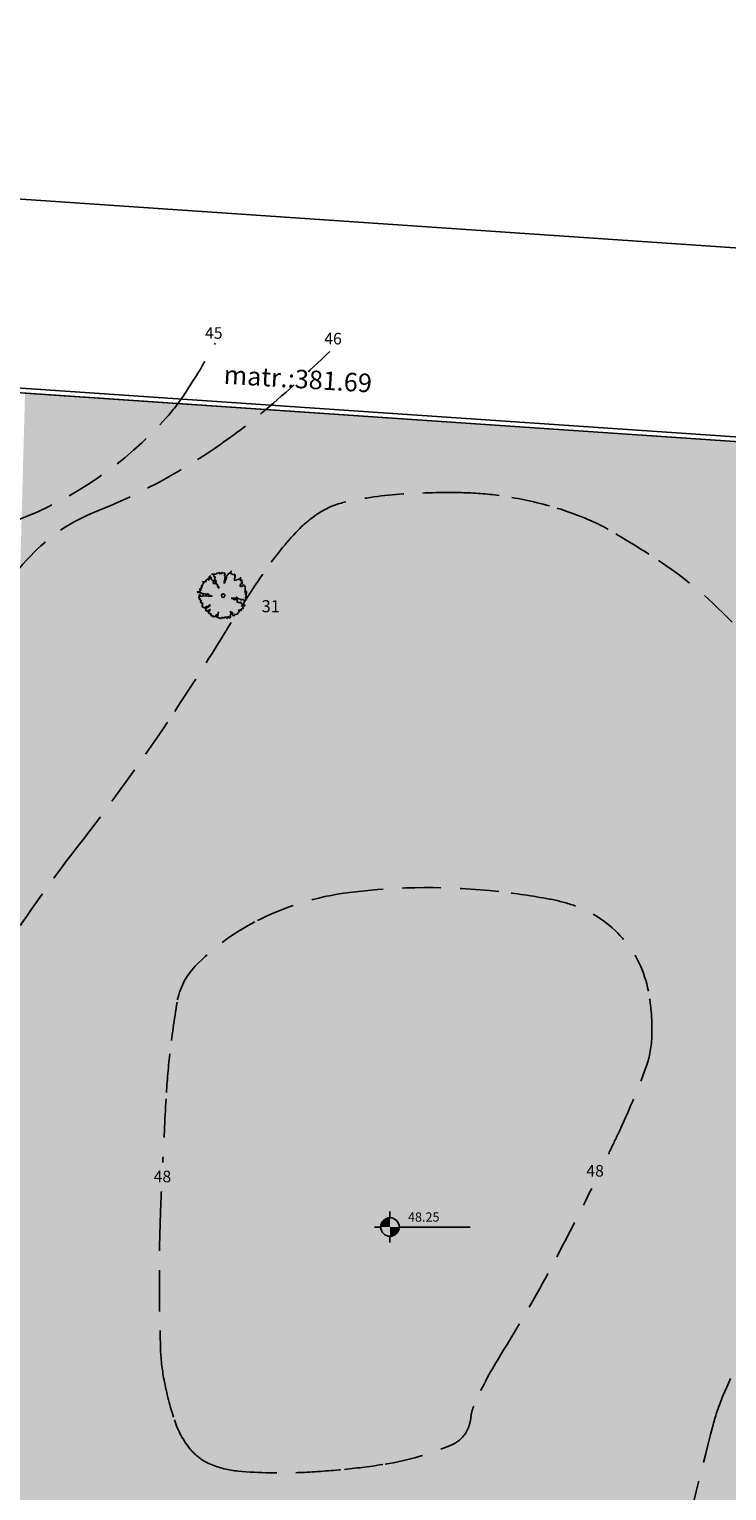
# Model space of a CAD drawing. Units: inches. Extents: x 186468 to 187366, y 1676434 to 1677085.
# Drawn here: x 187052 to 187097, y 1676817 to 1676911 of the extents above; entities that cross this region are included whole.
import ezdxf

# ---------------------------------------------------------------- set-up
doc = ezdxf.new("R2010")
doc.units = ezdxf.units.IN
doc.header["$LTSCALE"] = 10
doc.header["$MEASUREMENT"] = 0
doc.header["$PDMODE"] = 34
doc.header["$PDSIZE"] = 0.5
doc.linetypes.add('DASHDOT2', pattern=[0.5, 0.25, -0.125, 0, -0.125])
doc.linetypes.add('HIDDEN', pattern=[0.375, 0.25, -0.125])
for name, color, linetype in [('-DIM QUADRAS', 1, 'Continuous'), ('-LEGENDA', 7, 'Continuous'), ('-LOCAL', 1, 'Continuous'), ('-matriculas', 1, 'Continuous'), ('-QUADRAS', 4, 'Continuous'), ('arvores - preservação', 3, 'Continuous'), ('CURVAS', 8, 'HIDDEN')]:
    doc.layers.add(name, color=color, linetype=linetype)
doc.styles.add('1_5mm', font='romans.shx', dxfattribs={"height": 0.75})
doc.styles.add('2mm', font='romans.shx', dxfattribs={"height": 1})
doc.styles.get("Standard").update_dxf_attribs({"font": 'FUTURAL.TTF'})
doc.dimstyles.new('DIM QUADRAS', dxfattribs={"dimtxt": 1.2, "dimasz": 0.465, "dimexe": 0.18, "dimexo": 0.0625, "dimgap": 0.5, "dimtad": 1, "dimzin": 0, "dimdsep": 46, "dimtxsty": 'Standard', "dimcen": 0.09, "dimse1": 1, "dimse2": 1, "dimsd1": 1, "dimsd2": 1, "dimclrd": 8, "dimclre": 8, "dimclrt": 256, "dimaunit": 1, "dimadec": 3, "dimazin": 0, "dimtfac": 1, "dimtofl": 0, "dimtmove": 0, "dimatfit": 3, "dimfxl": 0, "dimtolj": 1, "dimtzin": 0, "dimarcsym": 0})

# ---------------------------------------------------------------- blocks, each defined once
blk = doc.blocks.new('NIVELD')
at = {"color": 7}
for p, q in [((0, 0.003), (0, 0.004)), ((-0.0015, 0.0015), (-0.0025, 0.0015)), ((0, 0), (0, -0.001)), ((0.0015, 0.0015), (0.013, 0.0015))]:
    blk.add_line(p, q, dxfattribs=at)
at = {"color": 7, "const_width": 0.0015}
for points in [[(0, 0.00225, 0.414214), (-0.00075, 0.0015, 0)], [(0.00075, 0.0015, -0.414214), (0, 0.00075, 0)]]:
    blk.add_lwpolyline(points, format="xyb", dxfattribs=at)
at = {"color": 7}
blk.add_circle((0, 0.0015), 0.0015, dxfattribs=at)
at = {"color": 1}
blk.add_attdef('NIVEL', (0.00291, 0.00237), '', height=0.0015, dxfattribs=at)
blk = doc.blocks.new('ARV')
at = {"color": 3}
for p, q in [((-0.853, 0.739), (-0.96, 0.739)), ((-0.96, 0.739), (-0.886, 0.739)), ((-0.886, 0.739), (-0.878, 0.73)), ((-0.878, 0.73), (-0.878, 0.722)), ((-0.878, 0.722), (-0.869, 0.713)), ((-0.869, 0.713), (-0.869, 0.673)), ((-0.837, 0.754), (-0.853, 0.746)), ((-0.853, 0.746), (-0.853, 0.739)), ((-0.82, 0.828), (-0.837, 0.828)), ((-0.837, 0.828), (-0.837, 0.82)), ((-0.837, 0.82), (-0.829, 0.812)), ((-0.795, 0.754), (-0.837, 0.754)), ((-0.829, 0.812), (-0.829, 0.804)), ((-0.829, 0.804), (-0.82, 0.796)), ((-0.804, 0.812), (-0.82, 0.828)), ((-0.82, 0.796), (-0.82, 0.787)), ((-0.82, 0.787), (-0.812, 0.787)), ((-0.812, 0.787), (-0.812, 0.779)), ((-0.812, 0.779), (-0.795, 0.779)), ((-0.713, 0.812), (-0.804, 0.812)), ((-0.795, 0.779), (-0.795, 0.754)), ((-0.648, 0.853), (-0.713, 0.853)), ((-0.713, 0.853), (-0.713, 0.812)), ((-0.648, 0.771), (-0.648, 0.87)), ((-0.648, 0.87), (-0.648, 0.853)), ((-0.55, 0.771), (-0.648, 0.771)), ((-0.598, 0.944), (-0.615, 0.944)), ((-0.615, 0.944), (-0.615, 0.935)), ((-0.615, 0.935), (-0.598, 0.935)), ((-0.566, 0.952), (-0.598, 0.944)), ((-0.598, 0.935), (-0.591, 0.927)), ((-0.591, 0.927), (-0.591, 0.919)), ((-0.591, 0.919), (-0.573, 0.902)), ((-0.573, 0.902), (-0.573, 0.878)), ((-0.573, 0.878), (-0.566, 0.87)), ((-0.55, 0.952), (-0.566, 0.952)), ((-0.566, 0.87), (-0.525, 0.87)), ((-0.55, 1.009), (-0.55, 1.026)), ((-0.55, 1.026), (-0.55, 0.952)), ((-0.541, 1.001), (-0.55, 1.009)), ((-0.516, 0.779), (-0.55, 0.771)), ((-0.508, 1.001), (-0.541, 1.001)), ((-0.525, 0.837), (-0.541, 0.828)), ((-0.541, 0.828), (-0.541, 0.812)), ((-0.541, 0.812), (-0.533, 0.812)), ((-0.533, 0.812), (-0.533, 0.804)), ((-0.533, 0.804), (-0.525, 0.796)), ((-0.525, 0.87), (-0.525, 0.837)), ((-0.525, 0.796), (-0.525, 0.787)), ((-0.525, 0.787), (-0.516, 0.779)), ((-0.492, 1.009), (-0.508, 1.001)), ((-0.476, 1.009), (-0.492, 1.009)), ((-0.435, 1.017), (-0.476, 1.009)), ((-0.417, 1.017), (-0.435, 1.017)), ((-0.41, 1.026), (-0.417, 1.017)), ((-0.394, 1.033), (-0.41, 1.026)), ((-0.394, 1.026), (-0.394, 1.059)), ((-0.394, 1.059), (-0.394, 1.033)), ((-0.377, 1.017), (-0.394, 1.026)), ((-0.245, 1.017), (-0.377, 1.017)), ((-0.311, 1.091), (-0.327, 1.083)), ((-0.327, 1.083), (-0.327, 1.075)), ((-0.327, 1.075), (-0.319, 1.066)), ((-0.319, 1.066), (-0.303, 1.05)), ((-0.303, 1.091), (-0.311, 1.091)), ((-0.27, 1.107), (-0.303, 1.091)), ((-0.303, 1.05), (-0.286, 1.042)), ((-0.286, 1.042), (-0.261, 1.042)), ((-0.213, 1.107), (-0.27, 1.107)), ((-0.261, 1.042), (-0.261, 1.033)), ((-0.261, 1.033), (-0.254, 1.026)), ((-0.254, 1.026), (-0.245, 1.026)), ((-0.245, 1.026), (-0.245, 1.017)), ((-0.213, 1.091), (-0.213, 1.107)), ((-0.155, 1.066), (-0.213, 1.091)), ((-0.082, 1.099), (-0.155, 1.099)), ((-0.155, 1.099), (-0.155, 1.083)), ((-0.155, 1.083), (-0.147, 1.075)), ((-0.139, 1.059), (-0.155, 1.066)), ((-0.147, 1.075), (-0.139, 1.059)), ((-0.032, 1.116), (-0.082, 1.116)), ((-0.082, 1.116), (-0.082, 1.083)), ((-0.082, 1.083), (-0.082, 1.099)), ((-0.032, 1.066), (-0.032, 1.157)), ((-0.032, 1.157), (-0.032, 1.116)), ((-0.007, 1.083), (-0.032, 1.066)), ((0.042, 1.099), (-0.007, 1.091)), ((-0.007, 1.091), (-0.007, 1.083)), ((0.051, 1.099), (0.042, 1.099)), ((0.083, 1.099), (0.051, 1.091)), ((0.051, 1.091), (0.051, 1.099)), ((0.075, 0.722), (0.083, 0.746)), ((0.075, 0.689), (0.075, 0.722)), ((0.116, 1.099), (0.083, 1.099)), ((0.083, 0.911), (0.083, 0.993)), ((0.083, 0.993), (0.124, 0.993)), ((0.124, 0.911), (0.083, 0.911)), ((0.083, 0.746), (0.083, 0.845)), ((0.083, 0.845), (0.099, 0.845)), ((0.099, 0.861), (0.108, 0.87)), ((0.099, 0.845), (0.099, 0.861)), ((0.108, 0.87), (0.116, 0.878)), ((0.124, 1.107), (0.116, 1.107)), ((0.116, 1.107), (0.116, 1.099)), ((0.116, 0.878), (0.124, 0.878)), ((0.124, 0.993), (0.124, 1.107)), ((0.124, 0.878), (0.124, 0.911)), ((0.255, 0.754), (0.223, 0.746)), ((0.223, 0.746), (0.223, 0.722)), ((0.223, 0.722), (0.248, 0.722)), ((0.231, 0.706), (0.223, 0.697)), ((0.264, 0.706), (0.231, 0.706)), ((0.296, 0.894), (0.239, 0.894)), ((0.239, 0.894), (0.239, 0.861)), ((0.239, 0.861), (0.248, 0.861)), ((0.248, 0.861), (0.248, 0.845)), ((0.248, 0.845), (0.264, 0.845)), ((0.248, 0.722), (0.255, 0.713)), ((0.264, 0.804), (0.255, 0.796)), ((0.255, 0.796), (0.255, 0.754)), ((0.255, 0.713), (0.264, 0.706)), ((0.264, 0.845), (0.264, 0.804)), ((0.313, 0.919), (0.296, 0.919)), ((0.296, 0.919), (0.296, 0.894)), ((0.321, 1.026), (0.305, 1.026)), ((0.305, 1.026), (0.305, 1.009)), ((0.305, 1.009), (0.313, 1.001)), ((0.313, 1.001), (0.313, 0.919)), ((0.346, 1.042), (0.321, 1.042)), ((0.321, 1.042), (0.321, 1.026)), ((0.387, 1.083), (0.346, 1.083)), ((0.346, 1.083), (0.346, 1.042)), ((0.387, 1.075), (0.387, 1.083)), ((0.404, 1.075), (0.387, 1.075)), ((0.404, 1.001), (0.404, 1.075)), ((0.42, 1.017), (0.404, 1.017)), ((0.404, 1.017), (0.404, 1.001)), ((0.436, 1.026), (0.42, 1.017)), ((0.445, 1.026), (0.436, 1.026)), ((0.445, 0.993), (0.445, 1.05)), ((0.445, 1.05), (0.445, 1.026)), ((0.51, 0.993), (0.445, 0.993)), ((0.519, 1.017), (0.51, 1.017)), ((0.51, 1.017), (0.51, 0.993)), ((0.519, 0.968), (0.519, 1.033)), ((0.519, 1.033), (0.519, 1.017)), ((0.527, 0.96), (0.519, 0.968)), ((0.567, 0.935), (0.527, 0.96)), ((0.633, 0.952), (0.56, 0.952)), ((0.56, 0.952), (0.56, 0.935)), ((0.56, 0.935), (0.585, 0.919)), ((0.567, 0.919), (0.567, 0.935)), ((0.585, 0.911), (0.567, 0.919)), ((0.585, 0.919), (0.585, 0.911)), ((0.608, 0.837), (0.617, 0.861)), ((0.608, 0.828), (0.608, 0.837)), ((0.633, 0.828), (0.608, 0.828)), ((0.617, 0.861), (0.617, 0.878)), ((0.617, 0.878), (0.626, 0.878)), ((0.626, 0.894), (0.633, 0.919)), ((0.626, 0.878), (0.626, 0.894)), ((0.633, 0.919), (0.633, 0.952)), ((0.666, 0.837), (0.633, 0.828)), ((0.741, 0.837), (0.666, 0.837)), ((0.741, 0.796), (0.741, 0.837)), ((0.748, 0.787), (0.741, 0.796)), ((0.823, 0.787), (0.748, 0.787)), ((0.823, 0.722), (0.823, 0.787)), ((0.839, 0.722), (0.823, 0.722)), ((0.839, 0.656), (0.839, 0.722)), ((-1.198, 0.254), (-1.215, 0.254)), ((-1.215, 0.254), (-1.182, 0.254)), ((-1.157, 0.246), (-1.198, 0.254)), ((-1.182, 0.254), (-1.165, 0.246)), ((-1.165, 0.246), (-1.149, 0.246)), ((-1.1, 0.246), (-1.157, 0.246)), ((-1.149, 0.246), (-1.141, 0.238)), ((-1.141, 0.238), (-1.132, 0.238)), ((-1.132, 0.238), (-1.132, 0.229)), ((-1.132, 0.229), (-1.125, 0.221)), ((-1.125, 0.221), (-1.125, 0.213)), ((-1.125, 0.213), (-1.116, 0.213)), ((-1.116, 0.213), (-1.107, 0.197)), ((-1.066, 0.279), (-1.107, 0.279)), ((-1.107, 0.279), (-1.107, 0.27)), ((-1.107, 0.27), (-1.1, 0.27)), ((-1.107, 0.188), (-1.107, 0.205)), ((-1.107, 0.205), (-1.107, 0.164)), ((-1.107, 0.197), (-1.091, 0.188)), ((-1.091, 0.188), (-1.107, 0.188)), ((-1.107, 0.164), (-1.1, 0.155)), ((-1.1, 0.27), (-1.1, 0.262)), ((-1.1, 0.262), (-1.084, 0.262)), ((-1.084, 0.254), (-1.1, 0.254)), ((-1.1, 0.254), (-1.1, 0.246)), ((-1.1, 0.155), (-1.091, 0.155)), ((-1.075, 0.295), (-1.091, 0.295)), ((-1.091, 0.295), (-1.05, 0.295)), ((-1.091, 0.155), (-1.075, 0.139)), ((-1.084, 0.262), (-1.084, 0.254)), ((-1.018, 0.451), (-1.075, 0.443)), ((-1.075, 0.443), (-1.075, 0.426)), ((-1.075, 0.426), (-1.066, 0.426)), ((-1.066, 0.336), (-1.075, 0.336)), ((-1.075, 0.336), (-1.075, 0.286)), ((-1.075, 0.286), (-1.075, 0.295)), ((-1.075, 0.139), (-1.066, 0.123)), ((-1.066, 0.426), (-1.066, 0.434)), ((-1.066, 0.434), (-1.05, 0.434)), ((-1.05, 0.344), (-1.066, 0.344)), ((-1.066, 0.344), (-1.066, 0.336)), ((-1.05, 0.286), (-1.066, 0.279)), ((-1.066, 0.123), (-1.059, 0.114)), ((-1.059, 0.114), (-1.059, 0.123)), ((-1.059, 0.123), (-1.042, 0.123)), ((-1.05, 0.434), (-1.05, 0.344)), ((-1.05, 0.295), (-1.05, 0.286)), ((-1.042, 0.123), (-1.018, 0.114)), ((-0.886, 0.475), (-1.034, 0.475)), ((-1.034, 0.475), (-0.944, 0.475)), ((-0.96, 0.459), (-1.018, 0.451)), ((-1.018, 0.114), (-1.001, 0.106)), ((-1.001, 0.106), (-1.001, 0.09)), ((-1.001, 0.09), (-0.993, 0.081)), ((-0.993, 0.081), (-0.976, 0.065)), ((-0.976, 0.065), (-0.96, 0.065)), ((-0.944, 0.475), (-0.96, 0.459)), ((-0.96, 0.065), (-0.96, 0.057)), ((-0.96, 0.057), (-0.903, 0.057)), ((-0.886, 0.007), (-0.935, -0.008)), ((-0.903, 0.065), (-0.886, 0.073)), ((-0.903, 0.057), (-0.903, 0.065)), ((-0.886, 0.484), (-0.886, 0.492)), ((-0.886, 0.492), (-0.886, 0.475)), ((-0.878, 0.467), (-0.886, 0.484)), ((-0.886, 0.073), (-0.886, 0.09)), ((-0.886, 0.09), (-0.878, 0.09)), ((-0.886, -0.001), (-0.886, 0.04)), ((-0.886, 0.04), (-0.886, 0.007)), ((-0.869, 0.673), (-0.878, 0.673)), ((-0.878, 0.673), (-0.853, 0.673)), ((-0.845, 0.434), (-0.878, 0.467)), ((-0.878, 0.09), (-0.869, 0.081)), ((-0.869, 0.081), (-0.862, 0.065)), ((-0.862, 0.065), (-0.862, 0.049)), ((-0.862, 0.049), (-0.845, 0.04)), ((-0.853, 0.673), (-0.853, 0.623)), ((-0.853, 0.623), (-0.845, 0.607)), ((-0.845, 0.607), (-0.845, 0.591)), ((-0.845, 0.591), (-0.829, 0.591)), ((-0.829, 0.434), (-0.845, 0.434)), ((-0.845, 0.04), (-0.837, 0.033)), ((-0.837, 0.033), (-0.82, 0.04)), ((-0.829, 0.591), (-0.829, 0.582)), ((-0.829, 0.582), (-0.82, 0.582)), ((-0.812, 0.459), (-0.829, 0.451)), ((-0.829, 0.451), (-0.829, 0.434)), ((-0.82, 0.582), (-0.82, 0.558)), ((-0.82, 0.558), (-0.804, 0.558)), ((-0.82, 0.049), (-0.812, 0.065)), ((-0.82, 0.04), (-0.82, 0.049)), ((-0.804, 0.467), (-0.812, 0.467)), ((-0.812, 0.467), (-0.812, 0.459)), ((-0.812, 0.065), (-0.763, 0.065)), ((-0.804, 0.558), (-0.804, 0.541)), ((-0.804, 0.541), (-0.795, 0.533)), ((-0.788, 0.484), (-0.804, 0.484)), ((-0.804, 0.484), (-0.804, 0.467)), ((-0.795, 0.533), (-0.788, 0.517)), ((-0.788, 0.517), (-0.788, 0.492)), ((-0.788, 0.492), (-0.779, 0.475)), ((-0.788, 0.459), (-0.788, 0.484)), ((-0.771, 0.459), (-0.788, 0.459)), ((-0.779, 0.475), (-0.771, 0.467)), ((-0.771, 0.467), (-0.771, 0.459)), ((-0.763, 0.065), (-0.754, 0.057)), ((-0.754, 0.057), (-0.754, 0.024)), ((-0.754, 0.024), (-0.73, 0.024)), ((-0.73, 0.024), (-0.722, 0.016)), ((-0.722, 0.016), (-0.623, 0.016)), ((-0.623, 0.016), (-0.615, -0.001)), ((0.009, 0.665), (0.042, 0.689)), ((0.009, 0.632), (0.009, 0.665)), ((0.099, 0.632), (0.009, 0.632)), ((0.042, 0.689), (0.075, 0.689)), ((0.083, 0.508), (0.067, 0.508)), ((0.067, 0.508), (0.067, 0.5)), ((0.067, 0.5), (0.075, 0.492)), ((0.075, 0.418), (0.075, 0.566)), ((0.075, 0.566), (0.092, 0.566)), ((0.075, 0.492), (0.092, 0.492)), ((0.092, 0.418), (0.075, 0.418)), ((0.124, 0.525), (0.083, 0.508)), ((0.092, 0.566), (0.092, 0.574)), ((0.092, 0.574), (0.099, 0.574)), ((0.092, 0.492), (0.099, 0.475)), ((0.108, 0.426), (0.092, 0.426)), ((0.092, 0.426), (0.092, 0.418)), ((0.099, 0.574), (0.099, 0.632)), ((0.099, 0.475), (0.099, 0.467)), ((0.099, 0.467), (0.108, 0.467)), ((0.108, 0.467), (0.116, 0.459)), ((0.116, 0.459), (0.108, 0.459)), ((0.108, 0.459), (0.108, 0.426)), ((0.14, 0.525), (0.124, 0.525)), ((0.19, 0.689), (0.133, 0.689)), ((0.133, 0.689), (0.133, 0.665)), ((0.133, 0.665), (0.14, 0.566)), ((0.14, 0.566), (0.14, 0.558)), ((0.14, 0.558), (0.149, 0.549)), ((0.157, 0.533), (0.14, 0.525)), ((0.149, 0.549), (0.157, 0.549)), ((0.157, 0.549), (0.157, 0.533)), ((0.223, 0.697), (0.19, 0.697)), ((0.19, 0.697), (0.19, 0.689)), ((0.741, 0.434), (0.757, 0.467)), ((0.741, 0.402), (0.741, 0.434)), ((0.757, 0.41), (0.741, 0.402)), ((0.757, 0.467), (0.764, 0.508)), ((0.764, 0.41), (0.757, 0.41)), ((0.764, 0.508), (0.782, 0.508)), ((0.798, 0.459), (0.764, 0.451)), ((0.764, 0.451), (0.764, 0.41)), ((0.782, 0.508), (0.789, 0.525)), ((0.789, 0.525), (0.798, 0.549)), ((0.798, 0.549), (0.814, 0.549)), ((0.888, 0.459), (0.798, 0.459)), ((0.814, 0.549), (0.823, 0.541)), ((0.823, 0.541), (0.831, 0.541)), ((0.831, 0.541), (0.831, 0.533)), ((0.831, 0.533), (0.847, 0.533)), ((0.888, 0.648), (0.839, 0.656)), ((0.847, 0.533), (0.855, 0.517)), ((0.855, 0.517), (0.863, 0.508)), ((0.863, 0.508), (0.872, 0.508)), ((0.872, 0.508), (0.88, 0.517)), ((0.88, 0.517), (0.888, 0.541)), ((0.913, 0.639), (0.888, 0.648)), ((0.888, 0.541), (0.897, 0.541)), ((0.888, 0.434), (0.888, 0.459)), ((0.945, 0.434), (0.888, 0.434)), ((0.897, 0.541), (0.897, 0.558)), ((0.897, 0.558), (0.913, 0.558)), ((0.913, 0.549), (0.913, 0.639)), ((0.913, 0.558), (0.913, 0.549)), ((0.962, 0.451), (0.945, 0.443)), ((0.945, 0.443), (0.945, 0.434)), ((0.987, 0.451), (0.962, 0.451)), ((1.003, 0.459), (0.987, 0.451)), ((1.036, 0.451), (1.003, 0.475)), ((1.003, 0.475), (1.003, 0.459)), ((1.003, 0.377), (1.011, 0.386)), ((1.003, 0.319), (1.003, 0.377)), ((1.077, 0.319), (1.003, 0.319)), ((1.011, 0.386), (1.011, 0.402)), ((1.011, 0.402), (1.036, 0.402)), ((1.028, 0.27), (1.036, 0.286)), ((1.028, 0.197), (1.028, 0.27)), ((1.044, 0.172), (1.028, 0.197)), ((1.036, 0.402), (1.036, 0.451)), ((1.036, 0.286), (1.06, 0.286)), ((1.044, 0.164), (1.044, 0.172)), ((1.06, 0.155), (1.044, 0.164)), ((1.06, 0.286), (1.069, 0.279)), ((1.101, 0.155), (1.06, 0.155)), ((1.06, 0.106), (1.069, 0.114)), ((1.06, 0.04), (1.06, 0.106)), ((1.118, 0.04), (1.06, 0.04)), ((1.069, 0.279), (1.077, 0.279)), ((1.069, 0.114), (1.069, 0.147)), ((1.069, 0.147), (1.077, 0.147)), ((1.077, 0.279), (1.077, 0.319)), ((1.077, 0.147), (1.094, 0.155)), ((1.094, 0.155), (1.101, 0.155)), ((1.118, -0.034), (1.118, 0.04)), ((-1.091, -0.189), (-1.091, -0.148)), ((-1.091, -0.148), (-1.059, -0.148)), ((-1.075, -0.189), (-1.091, -0.189)), ((-1.05, -0.304), (-1.091, -0.313)), ((-1.091, -0.313), (-1.059, -0.313)), ((-1.075, -0.041), (-1.075, -0.025)), ((-1.075, -0.025), (-1.075, -0.189)), ((-1.066, -0.041), (-1.075, -0.041)), ((-1.034, -0.025), (-1.066, -0.034)), ((-1.066, -0.034), (-1.066, -0.041)), ((-1.05, -0.214), (-1.066, -0.214)), ((-1.066, -0.214), (-1.066, -0.313)), ((-1.066, -0.296), (-1.059, -0.288)), ((-1.066, -0.313), (-1.066, -0.296)), ((-1.059, -0.148), (-1.05, -0.156)), ((-1.059, -0.288), (-1.059, -0.255)), ((-1.059, -0.255), (-1.018, -0.255)), ((-1.059, -0.313), (-1.059, -0.321)), ((-1.059, -0.321), (-1.05, -0.345)), ((-1.05, -0.156), (-1.042, -0.156)), ((-1.042, -0.189), (-1.05, -0.189)), ((-1.05, -0.189), (-1.05, -0.214)), ((-1.034, -0.304), (-1.05, -0.304)), ((-1.05, -0.345), (-1.05, -0.394)), ((-1.05, -0.394), (-1.018, -0.394)), ((-1.042, -0.156), (-1.042, -0.189)), ((-1.009, -0.017), (-1.034, -0.025)), ((-1.018, -0.296), (-1.034, -0.296)), ((-1.034, -0.296), (-1.034, -0.304)), ((-1.018, -0.255), (-1.018, -0.296)), ((-1.018, -0.394), (-1.018, -0.444)), ((-1.018, -0.444), (-0.985, -0.444)), ((-1.009, -0.025), (-1.009, -0.001)), ((-1.009, -0.001), (-1.009, -0.017)), ((-0.993, -0.034), (-1.009, -0.025)), ((-0.944, -0.034), (-0.993, -0.034)), ((-0.985, -0.444), (-0.985, -0.452)), ((-0.985, -0.452), (-0.976, -0.542)), ((-0.976, -0.542), (-0.968, -0.657)), ((-0.968, -0.657), (-0.968, -0.674)), ((-0.968, -0.674), (-0.96, -0.674)), ((-0.96, -0.674), (-0.96, -0.55)), ((-0.96, -0.55), (-0.878, -0.55)), ((-0.935, -0.008), (-0.944, -0.008)), ((-0.944, -0.008), (-0.944, -0.034)), ((-0.869, -0.008), (-0.886, -0.001)), ((-0.878, -0.55), (-0.869, -0.567)), ((-0.878, -0.69), (-0.878, -0.714)), ((-0.771, -0.008), (-0.869, -0.008)), ((-0.869, -0.567), (-0.862, -0.526)), ((-0.862, -0.526), (-0.853, -0.485)), ((-0.853, -0.485), (-0.853, -0.477)), ((-0.853, -0.477), (-0.837, -0.477)), ((-0.837, -0.477), (-0.829, -0.485)), ((-0.829, -0.485), (-0.804, -0.485)), ((-0.812, -0.707), (-0.812, -0.698)), ((-0.812, -0.698), (-0.812, -0.731)), ((-0.804, -0.485), (-0.795, -0.493)), ((-0.795, -0.493), (-0.771, -0.493)), ((-0.788, -0.641), (-0.788, -0.633)), ((-0.788, -0.633), (-0.788, -0.707)), ((-0.771, -0.657), (-0.788, -0.641)), ((-0.738, -0.017), (-0.771, -0.008)), ((-0.771, -0.493), (-0.763, -0.485)), ((-0.73, -0.657), (-0.771, -0.657)), ((-0.763, -0.485), (-0.713, -0.485)), ((-0.656, -0.017), (-0.738, -0.017)), ((-0.713, -0.641), (-0.73, -0.649)), ((-0.73, -0.649), (-0.73, -0.657)), ((-0.713, -0.485), (-0.706, -0.477)), ((-0.664, -0.616), (-0.713, -0.616)), ((-0.713, -0.616), (-0.713, -0.641)), ((-0.706, -0.468), (-0.697, -0.444)), ((-0.706, -0.477), (-0.706, -0.468)), ((-0.697, -0.444), (-0.689, -0.444)), ((-0.689, -0.444), (-0.672, -0.427)), ((-0.672, -0.427), (-0.664, -0.411)), ((-0.672, -0.46), (-0.664, -0.444)), ((-0.672, -0.567), (-0.672, -0.46)), ((-0.656, -0.55), (-0.672, -0.559)), ((-0.672, -0.559), (-0.672, -0.567)), ((-0.664, -0.411), (-0.525, -0.411)), ((-0.664, -0.444), (-0.648, -0.444)), ((-0.656, -0.6), (-0.664, -0.6)), ((-0.664, -0.6), (-0.664, -0.616)), ((-0.623, -0.008), (-0.656, -0.017)), ((-0.632, -0.518), (-0.656, -0.518)), ((-0.656, -0.518), (-0.656, -0.534)), ((-0.656, -0.534), (-0.656, -0.6)), ((-0.623, -0.542), (-0.656, -0.55)), ((-0.648, -0.444), (-0.639, -0.452)), ((-0.639, -0.452), (-0.632, -0.46)), ((-0.632, -0.46), (-0.632, -0.518)), ((-0.582, -0.008), (-0.623, -0.008)), ((-0.533, -0.542), (-0.623, -0.542)), ((-0.615, -0.001), (-0.607, -0.001)), ((-0.607, -0.001), (-0.591, -0.008)), ((-0.591, -0.008), (-0.582, -0.008)), ((-0.525, -0.37), (-0.541, -0.387)), ((-0.541, -0.387), (-0.541, -0.411)), ((-0.541, -0.411), (-0.533, -0.526)), ((-0.533, -0.526), (-0.533, -0.542)), ((-0.483, -0.354), (-0.525, -0.37)), ((-0.525, -0.411), (-0.516, -0.403)), ((-0.516, -0.361), (-0.508, -0.329)), ((-0.516, -0.403), (-0.516, -0.361)), ((-0.508, -0.329), (-0.442, -0.329)), ((-0.467, -0.321), (-0.483, -0.329)), ((-0.483, -0.329), (-0.483, -0.354)), ((-0.426, -0.313), (-0.467, -0.321)), ((-0.442, -0.329), (-0.417, -0.313)), ((-0.369, -0.313), (-0.426, -0.313)), ((-0.417, -0.313), (-0.401, -0.313)), ((-0.401, -0.28), (-0.394, -0.255)), ((-0.401, -0.313), (-0.401, -0.28)), ((-0.394, -0.255), (-0.394, -0.247)), ((-0.394, -0.247), (-0.36, -0.247)), ((-0.336, -0.288), (-0.369, -0.288)), ((-0.369, -0.288), (-0.369, -0.313)), ((-0.36, -0.247), (-0.344, -0.239)), ((-0.344, -0.239), (-0.336, -0.239)), ((-0.336, -0.239), (-0.336, -0.288)), ((0.058, -0.657), (0.067, -0.641)), ((0.058, -0.707), (0.058, -0.657)), ((0.067, -0.633), (0.075, -0.616)), ((0.067, -0.641), (0.067, -0.633)), ((0.075, -0.616), (0.075, -0.6)), ((0.075, -0.6), (0.083, -0.6)), ((0.083, -0.567), (0.092, -0.526)), ((0.083, -0.6), (0.083, -0.567)), ((0.092, -0.526), (0.092, -0.6)), ((0.092, -0.6), (0.099, -0.6)), ((0.099, -0.6), (0.099, -0.624)), ((0.099, -0.624), (0.108, -0.633)), ((0.108, -0.633), (0.108, -0.814)), ((0.527, -0.616), (0.527, -0.567)), ((0.527, -0.567), (0.543, -0.575)), ((0.543, -0.624), (0.527, -0.616)), ((0.543, -0.575), (0.56, -0.583)), ((0.543, -0.641), (0.543, -0.624)), ((0.642, -0.641), (0.543, -0.641)), ((0.56, -0.583), (0.567, -0.583)), ((0.567, -0.583), (0.576, -0.592)), ((0.576, -0.592), (0.576, -0.6)), ((0.576, -0.6), (0.585, -0.6)), ((0.585, -0.6), (0.592, -0.608)), ((0.592, -0.608), (0.592, -0.633)), ((0.592, -0.633), (0.601, -0.633)), ((0.601, -0.633), (0.601, -0.747)), ((0.642, -0.714), (0.642, -0.641)), ((0.642, -0.74), (0.642, -0.698)), ((0.642, -0.698), (0.65, -0.698)), ((0.65, -0.698), (0.658, -0.707)), ((0.741, -0.567), (0.741, -0.559)), ((0.741, -0.559), (0.764, -0.559)), ((0.757, -0.6), (0.741, -0.567)), ((0.773, -0.6), (0.757, -0.6)), ((0.764, -0.559), (0.764, -0.567)), ((0.764, -0.567), (0.782, -0.567)), ((0.789, -0.624), (0.773, -0.6)), ((0.782, -0.567), (0.789, -0.575)), ((0.789, -0.575), (0.789, -0.6)), ((0.789, -0.6), (0.806, -0.6)), ((0.789, -0.633), (0.789, -0.624)), ((0.798, -0.633), (0.789, -0.633)), ((0.798, -0.674), (0.798, -0.633)), ((0.831, -0.674), (0.798, -0.674)), ((0.823, -0.14), (0.806, -0.14)), ((0.806, -0.14), (0.847, -0.14)), ((0.806, -0.6), (0.806, -0.608)), ((0.806, -0.608), (0.814, -0.608)), ((0.814, -0.608), (0.823, -0.583)), ((0.855, -0.156), (0.823, -0.14)), ((0.823, -0.583), (0.831, -0.583)), ((0.823, -0.707), (0.839, -0.674)), ((0.831, -0.583), (0.839, -0.592)), ((0.847, -0.69), (0.831, -0.674)), ((0.839, -0.592), (0.855, -0.6)), ((0.839, -0.674), (0.847, -0.674)), ((0.847, -0.14), (0.863, -0.148)), ((0.847, -0.674), (0.847, -0.69)), ((0.954, -0.156), (0.855, -0.156)), ((0.855, -0.6), (0.872, -0.608)), ((0.863, -0.148), (0.897, -0.148)), ((0.872, -0.608), (0.872, -0.616)), ((0.872, -0.616), (0.888, -0.616)), ((0.888, -0.616), (0.904, -0.633)), ((0.897, -0.148), (0.904, -0.165)), ((0.904, -0.165), (0.922, -0.173)), ((0.904, -0.633), (0.904, -0.641)), ((0.904, -0.641), (0.913, -0.641)), ((0.913, -0.641), (0.922, -0.616)), ((0.922, -0.173), (0.922, -0.189)), ((0.922, -0.189), (0.945, -0.189)), ((0.922, -0.616), (0.929, -0.6)), ((0.929, -0.6), (0.929, -0.526)), ((0.929, -0.526), (0.938, -0.526)), ((0.938, -0.526), (0.945, -0.493)), ((0.945, -0.198), (0.945, -0.148)), ((0.945, -0.148), (1.003, -0.148)), ((0.945, -0.189), (0.945, -0.198)), ((0.945, -0.493), (0.945, -0.485)), ((0.945, -0.485), (0.987, -0.485)), ((0.954, -0.165), (0.954, -0.156)), ((0.97, -0.181), (0.954, -0.165)), ((0.97, -0.239), (0.97, -0.181)), ((1.003, -0.247), (0.97, -0.239)), ((0.987, -0.485), (0.987, -0.493)), ((0.987, -0.493), (0.995, -0.493)), ((0.995, -0.493), (1.011, -0.501)), ((1.003, -0.148), (1.028, -0.165)), ((1.011, -0.247), (1.003, -0.247)), ((1.028, -0.222), (1.011, -0.23)), ((1.011, -0.23), (1.011, -0.247)), ((1.069, -0.361), (1.011, -0.361)), ((1.011, -0.361), (1.044, -0.361)), ((1.011, -0.501), (1.028, -0.501)), ((1.028, -0.165), (1.036, -0.173)), ((1.06, -0.214), (1.028, -0.222)), ((1.028, -0.477), (1.036, -0.444)), ((1.028, -0.509), (1.028, -0.477)), ((1.028, -0.501), (1.028, -0.509)), ((1.036, -0.173), (1.044, -0.173)), ((1.036, -0.444), (1.036, -0.403)), ((1.036, -0.403), (1.069, -0.403)), ((1.044, -0.173), (1.044, -0.181)), ((1.044, -0.181), (1.053, -0.189)), ((1.044, -0.361), (1.053, -0.354)), ((1.053, -0.189), (1.06, -0.189)), ((1.053, -0.354), (1.06, -0.354)), ((1.06, -0.189), (1.069, -0.181)), ((1.06, -0.354), (1.06, -0.206)), ((1.06, -0.206), (1.06, -0.214)), ((1.069, -0.181), (1.077, -0.181)), ((1.069, -0.403), (1.069, -0.361)), ((1.077, -0.173), (1.085, -0.148)), ((1.077, -0.181), (1.077, -0.173)), ((1.085, -0.14), (1.094, -0.107)), ((1.085, -0.148), (1.085, -0.14)), ((1.094, -0.107), (1.094, -0.067)), ((1.094, -0.067), (1.101, -0.067)), ((1.101, -0.067), (1.101, -0.034)), ((1.101, -0.034), (1.118, -0.034)), ((-0.878, -0.714), (-0.869, -0.714)), ((-0.869, -0.714), (-0.853, -0.723)), ((-0.853, -0.723), (-0.853, -0.74)), ((-0.853, -0.74), (-0.837, -0.74)), ((-0.837, -0.74), (-0.837, -0.723)), ((-0.837, -0.723), (-0.837, -0.764)), ((-0.837, -0.764), (-0.812, -0.764)), ((-0.788, -0.707), (-0.812, -0.707)), ((-0.812, -0.731), (-0.779, -0.731)), ((-0.812, -0.764), (-0.812, -0.747)), ((-0.812, -0.747), (-0.795, -0.747)), ((-0.795, -0.747), (-0.795, -0.764)), ((-0.795, -0.764), (-0.754, -0.764)), ((-0.779, -0.731), (-0.779, -0.74)), ((-0.779, -0.74), (-0.771, -0.74)), ((-0.771, -0.74), (-0.771, -0.755)), ((-0.771, -0.755), (-0.763, -0.764)), ((-0.763, -0.764), (-0.763, -0.772)), ((-0.763, -0.772), (-0.754, -0.772)), ((-0.754, -0.764), (-0.754, -0.755)), ((-0.754, -0.755), (-0.738, -0.755)), ((-0.754, -0.772), (-0.754, -0.755)), ((-0.754, -0.755), (-0.738, -0.755)), ((-0.738, -0.755), (-0.738, -0.747)), ((-0.738, -0.747), (-0.722, -0.747)), ((-0.738, -0.755), (-0.738, -0.788)), ((-0.738, -0.788), (-0.722, -0.788)), ((-0.681, -0.797), (-0.73, -0.797)), ((-0.73, -0.797), (-0.73, -0.814)), ((-0.73, -0.814), (-0.713, -0.821)), ((-0.722, -0.747), (-0.722, -0.74)), ((-0.722, -0.788), (-0.722, -0.747)), ((-0.722, -0.747), (-0.672, -0.747)), ((-0.713, -0.821), (-0.706, -0.846)), ((-0.706, -0.846), (-0.697, -0.846)), ((-0.697, -0.846), (-0.697, -0.854)), ((-0.697, -0.854), (-0.689, -0.854)), ((-0.672, -0.772), (-0.689, -0.772)), ((-0.689, -0.772), (-0.689, -0.788)), ((-0.689, -0.788), (-0.681, -0.788)), ((-0.689, -0.854), (-0.681, -0.862)), ((-0.681, -0.788), (-0.681, -0.797)), ((-0.681, -0.862), (-0.672, -0.871)), ((-0.672, -0.747), (-0.672, -0.772)), ((-0.672, -0.871), (-0.672, -0.895)), ((-0.672, -0.895), (-0.648, -0.895)), ((-0.648, -0.887), (-0.639, -0.879)), ((-0.648, -0.895), (-0.648, -0.887)), ((-0.639, -0.879), (-0.632, -0.871)), ((-0.632, -0.871), (-0.632, -0.903)), ((-0.632, -0.903), (-0.623, -0.903)), ((-0.623, -0.903), (-0.623, -0.895)), ((-0.623, -0.895), (-0.607, -0.895)), ((-0.607, -0.895), (-0.607, -0.903)), ((-0.607, -0.903), (-0.598, -0.912)), ((-0.598, -0.912), (-0.573, -0.912)), ((-0.573, -0.912), (-0.566, -0.92)), ((-0.566, -0.92), (-0.55, -0.936)), ((-0.55, -0.936), (-0.566, -0.928)), ((-0.566, -0.928), (-0.566, -1.051)), ((-0.566, -1.051), (-0.557, -1.051)), ((-0.557, -1.051), (-0.55, -1.043)), ((-0.55, -1.043), (-0.541, -1.027)), ((-0.541, -1.027), (-0.541, -1.002)), ((-0.541, -1.002), (-0.5, -1.002)), ((-0.5, -1.002), (-0.5, -1.01)), ((-0.5, -1.01), (-0.492, -1.019)), ((-0.492, -1.019), (-0.459, -1.019)), ((-0.459, -1.019), (-0.459, -1.002)), ((-0.459, -1.002), (-0.459, -1.027)), ((-0.459, -1.027), (-0.451, -1.034)), ((-0.451, -1.034), (-0.394, -1.034)), ((-0.394, -1.034), (-0.394, -1.051)), ((-0.394, -1.051), (-0.385, -1.06)), ((-0.385, -1.06), (-0.344, -1.06)), ((-0.344, -1.06), (-0.385, -1.06)), ((-0.385, -1.06), (-0.385, -1.084)), ((-0.385, -1.084), (-0.377, -1.084)), ((-0.377, -1.084), (-0.369, -1.092)), ((-0.369, -1.092), (-0.336, -1.092)), ((-0.336, -1.092), (-0.327, -1.084)), ((-0.327, -1.084), (-0.327, -1.027)), ((-0.327, -1.027), (-0.327, -1.034)), ((-0.327, -1.034), (-0.319, -1.06)), ((-0.319, -1.06), (-0.311, -1.067)), ((-0.311, -1.067), (-0.311, -1.076)), ((-0.311, -1.076), (-0.303, -1.084)), ((-0.303, -1.084), (-0.261, -1.084)), ((-0.261, -1.084), (-0.254, -1.092)), ((-0.254, -1.092), (-0.254, -1.06)), ((-0.254, -1.06), (-0.245, -1.06)), ((-0.245, -1.06), (-0.238, -1.076)), ((-0.238, -1.076), (-0.229, -1.101)), ((-0.229, -1.101), (-0.229, -1.125)), ((-0.229, -1.125), (-0.213, -1.134)), ((-0.213, -1.134), (-0.18, -1.15)), ((-0.18, -1.15), (-0.163, -1.166)), ((-0.163, -1.166), (-0.155, -1.174)), ((-0.155, -1.174), (-0.155, -1.067)), ((-0.155, -1.067), (-0.147, -1.084)), ((-0.147, -1.084), (-0.139, -1.084)), ((-0.139, -1.084), (-0.13, -1.092)), ((-0.13, -1.092), (-0.13, -1.117)), ((-0.13, -1.117), (-0.122, -1.117)), ((-0.122, -1.117), (-0.105, -1.125)), ((-0.105, -1.125), (-0.073, -1.125)), ((-0.073, -1.125), (-0.064, -1.134)), ((-0.064, -1.134), (-0.064, -1.256)), ((-0.064, -1.256), (-0.04, -1.256)), ((-0.04, -1.256), (-0.032, -1.248)), ((-0.032, -1.248), (-0.023, -1.232)), ((-0.023, -1.076), (-0.023, -1.06)), ((-0.023, -1.06), (-0.007, -1.06)), ((-0.007, -1.084), (-0.023, -1.076)), ((-0.023, -1.158), (-0.016, -1.141)), ((-0.023, -1.232), (-0.023, -1.158)), ((-0.016, -1.141), (-0.016, -1.117)), ((-0.016, -1.117), (-0.007, -1.117)), ((-0.007, -0.747), (0.017, -0.714)), ((-0.007, -0.764), (-0.007, -0.747)), ((0.026, -0.788), (-0.007, -0.764)), ((-0.007, -1.06), (0.001, -1.051)), ((-0.007, -1.117), (-0.007, -1.084)), ((0.001, -1.027), (0.009, -1.019)), ((0.001, -1.051), (0.001, -1.027)), ((0.009, -0.945), (0.009, -0.871)), ((0.009, -0.871), (0.017, -0.871)), ((0.026, -0.945), (0.009, -0.945)), ((0.009, -1.019), (0.017, -1.019)), ((0.017, -0.714), (0.034, -0.714)), ((0.017, -0.854), (0.034, -0.838)), ((0.017, -0.871), (0.017, -0.854)), ((0.017, -1.019), (0.026, -0.977)), ((0.058, -0.788), (0.026, -0.788)), ((0.026, -0.977), (0.026, -0.945)), ((0.034, -0.714), (0.058, -0.707)), ((0.034, -0.838), (0.058, -0.838)), ((0.058, -0.838), (0.058, -0.788)), ((0.083, -1.134), (0.067, -1.101)), ((0.067, -1.101), (0.116, -1.101)), ((0.133, -0.945), (0.075, -0.945)), ((0.075, -0.945), (0.075, -0.969)), ((0.075, -0.969), (0.099, -0.977)), ((0.14, -1.15), (0.083, -1.134)), ((0.099, -0.977), (0.116, -0.986)), ((0.108, -0.814), (0.116, -0.821)), ((0.116, -0.821), (0.116, -0.928)), ((0.116, -0.928), (0.124, -0.936)), ((0.116, -0.986), (0.157, -0.986)), ((0.116, -1.101), (0.116, -1.117)), ((0.116, -1.117), (0.14, -1.117)), ((0.124, -0.936), (0.133, -0.936)), ((0.133, -0.936), (0.133, -0.945)), ((0.14, -1.117), (0.14, -1.134)), ((0.14, -1.134), (0.157, -1.134)), ((0.157, -1.15), (0.14, -1.15)), ((0.157, -0.986), (0.157, -1.15)), ((0.157, -1.134), (0.157, -1.15)), ((0.157, -1.15), (0.182, -1.15)), ((0.182, -1.15), (0.198, -1.158)), ((0.198, -1.158), (0.223, -1.166)), ((0.223, -1.166), (0.231, -1.166)), ((0.231, -1.166), (0.231, -1.108)), ((0.231, -1.108), (0.239, -1.117)), ((0.239, -1.117), (0.239, -1.134)), ((0.239, -1.134), (0.248, -1.141)), ((0.248, -1.141), (0.255, -1.134)), ((0.255, -1.101), (0.264, -1.092)), ((0.255, -1.134), (0.255, -1.101)), ((0.264, -1.092), (0.28, -1.092)), ((0.28, -1.092), (0.289, -1.101)), ((0.289, -1.101), (0.296, -1.101)), ((0.296, -1.101), (0.296, -1.117)), ((0.296, -1.117), (0.321, -1.117)), ((0.321, -1.101), (0.33, -1.092)), ((0.321, -1.117), (0.321, -1.101)), ((0.33, -1.092), (0.338, -1.067)), ((0.338, -1.067), (0.338, -1.027)), ((0.338, -1.027), (0.346, -1.034)), ((0.346, -1.034), (0.363, -1.034)), ((0.363, -1.034), (0.363, -1.043)), ((0.363, -1.043), (0.395, -1.043)), ((0.395, -1.043), (0.404, -1.034)), ((0.404, -1.034), (0.429, -1.034)), ((0.429, -1.034), (0.436, -1.051)), ((0.436, -1.051), (0.452, -1.051)), ((0.452, -1.043), (0.461, -1.034)), ((0.452, -1.051), (0.452, -1.043)), ((0.461, -1.019), (0.469, -0.994)), ((0.461, -1.034), (0.461, -1.019)), ((0.469, -0.994), (0.477, -0.977)), ((0.477, -0.977), (0.477, -0.92)), ((0.477, -0.92), (0.477, -0.953)), ((0.477, -0.953), (0.519, -0.953)), ((0.519, -0.953), (0.543, -0.961)), ((0.551, -0.961), (0.543, -0.928)), ((0.543, -0.928), (0.567, -0.928)), ((0.543, -0.961), (0.551, -0.969)), ((0.551, -0.986), (0.551, -0.961)), ((0.551, -0.969), (0.551, -0.986)), ((0.567, -0.928), (0.576, -0.936)), ((0.576, -0.936), (0.585, -0.945)), ((0.585, -0.945), (0.585, -0.953)), ((0.585, -0.953), (0.601, -0.953)), ((0.601, -0.747), (0.633, -0.747)), ((0.601, -0.953), (0.601, -0.961)), ((0.601, -0.961), (0.633, -0.961)), ((0.626, -0.772), (0.626, -0.714)), ((0.626, -0.714), (0.642, -0.714)), ((0.642, -0.797), (0.626, -0.772)), ((0.633, -0.747), (0.633, -0.74)), ((0.633, -0.74), (0.642, -0.74)), ((0.633, -0.961), (0.642, -0.945)), ((0.658, -0.797), (0.642, -0.797)), ((0.642, -0.945), (0.65, -0.945)), ((0.65, -0.945), (0.658, -0.936)), ((0.658, -0.707), (0.666, -0.707)), ((0.691, -0.805), (0.658, -0.797)), ((0.658, -0.895), (0.666, -0.887)), ((0.658, -0.936), (0.658, -0.895)), ((0.666, -0.707), (0.675, -0.714)), ((0.666, -0.879), (0.675, -0.871)), ((0.666, -0.887), (0.666, -0.879)), ((0.675, -0.714), (0.675, -0.723)), ((0.675, -0.723), (0.683, -0.731)), ((0.675, -0.871), (0.699, -0.871)), ((0.683, -0.731), (0.699, -0.74)), ((0.691, -0.829), (0.691, -0.805)), ((0.699, -0.862), (0.691, -0.829)), ((0.699, -0.74), (0.716, -0.764)), ((0.699, -0.871), (0.699, -0.862)), ((0.716, -0.764), (0.732, -0.772)), ((0.732, -0.772), (0.732, -0.764)), ((0.732, -0.764), (0.773, -0.764)), ((0.773, -0.764), (0.798, -0.78)), ((0.798, -0.78), (0.798, -0.788)), ((0.798, -0.788), (0.814, -0.78)), ((0.814, -0.78), (0.814, -0.74)), ((0.814, -0.74), (0.823, -0.74)), ((0.823, -0.74), (0.823, -0.707))]:
    blk.add_line(p, q, dxfattribs=at)
blk.add_circle((0.008, -0.003), 0.0836, dxfattribs=at)
blk = doc.blocks.new('*D69')
at = {"layer": 'Defpoints', "color": 0}
for p in [(187051.6, 1676887.768), (187271.6, 1676872.765), (187271.438, 1676870.385)]:
    blk.add_point(p, dxfattribs=at)
at = {"layer": '-DIM QUADRAS', "insert": (187167.082, 1676878.62), "char_height": 1.2, "attachment_point": 5, "rotation": 356.09894}
blk.add_mtext('\\A1;220.51', dxfattribs=at)

msp = doc.modelspace()

# ---------------------------------------------------------------- hatches: boundary and pattern name
at = {"layer": '-LEGENDA'}
h = msp.add_hatch(color=7, dxfattribs=at)
edge = h.paths.add_edge_path()
edge.add_line((187271.6, 1676872.765), (187051.6, 1676887.768))
edge.add_line((187051.6, 1676887.768), (187051.05, 1676867.775))
edge.add_line((187051.05, 1676867.775), (187044.552, 1676867.954))
edge.add_line((187044.552, 1676867.954), (187043.334, 1676823.666))
edge.add_arc((187066.325, 1676823.033), 23, 178.42461, 198.39359)
edge.add_line((187044.5, 1676815.776), (187238.725, 1676779.157))
edge.add_line((187238.725, 1676779.157), (187271.6, 1676872.765))

# ---------------------------------------------------------------- linework, layer by layer
at = {"layer": '-LEGENDA', "color": 8}
msp.add_line((186889.869, 1676911.34), (187273.945, 1676885.149), dxfattribs=at)
at = {"layer": '-LOCAL', "color": 5, "linetype": 'Continuous'}
msp.add_line((187271.6, 1676872.765), (187016.669, 1676890.15), dxfattribs=at)
at = {"layer": '-QUADRAS'}
msp.add_line((187271.6, 1676872.765), (187051.6, 1676887.768), dxfattribs=at)
at = {"color": 8}
msp.add_line((187111.849, 1676883.96), (187016.689, 1676890.449), dxfattribs=at)
at = {"layer": 'CURVAS', "color": 1}
msp.add_lwpolyline([(187063.91, 1676890.991, -0.019336), (187061.924, 1676887.7, -0.037712), (187060.72, 1676886.138, -0.119388), (187051.054, 1676879.513, 0.163884), (187044.378, 1676874.024, 0.003336), (187040.121, 1676867.099, 0.002696), (187034.957, 1676858.465, 0.00081), (187026.43, 1676843.981, 0.016237), (187026.029, 1676843.244, 0.01317), (187025.867, 1676842.899, 0.001253), (187024.27, 1676839.228, 0.0102), (187022.134, 1676833.991, 0.005712), (187018.618, 1676824.524, 0.06158), (187018.171, 1676822.539, 0.021991), (187017.864, 1676816.869)], format="xyb", dxfattribs=at)
at = {"layer": 'CURVAS'}
for points in [[(187029.851, 1676813.93, -0.018433), (187029.792, 1676820.704, -0.032243), (187030.15, 1676824.562, -0.007626), (187031.821, 1676834.169, -0.028458), (187032.454, 1676836.706, -0.022939), (187033.378, 1676839.261, -0.004348), (187038.979, 1676852.445, -0.018917), (187048.767, 1676872.798, -0.074044), (187052.202, 1676877.471, -0.102867), (187056.105, 1676880.051, 0.054538), (187063.84, 1676884.157, 0.025823), (187067.135, 1676886.655, 0.018847), (187071.326, 1676890.465)], [(187097.388, 1676872.914, 0.060347), (187091.986, 1676877.334, 0.009391), (187089.351, 1676878.936, 0.026701), (187088.386, 1676879.432, 0.037344), (187085.555, 1676880.453, 0.033653), (187082.286, 1676881.13, 0.030217), (187079.861, 1676881.316, 0.019446), (187076.086, 1676881.23, 0.039211), (187072.288, 1676880.694, 0.08727), (187070.686, 1676880.031, 0.064376), (187069.124, 1676878.728, 0.038005), (187066.986, 1676876.036, 0.011053), (187064.489, 1676872.165, -0.008551), (187061.286, 1676867.146, -0.018633), (187054.963, 1676858.331, 0.022922), (187049.883, 1676851.121, 0.040676), (187046.888, 1676845.46, 0.044823), (187045.083, 1676839.934, 0.018393), (187044.532, 1676837.059, 0.004574), (187042.85, 1676825.411, 0.013514), (187042.429, 1676821.5, 0.007683), (187041.981, 1676814.596)], [(187089.371, 1676838.464, 0.001734), (187089.974, 1676839.733, 0.020851), (187091.772, 1676844.002, 0.080459), (187092.175, 1676846.029, 0.055219), (187091.952, 1676849.021, 0.133837), (187090.302, 1676852.427, 0.131427), (187087.107, 1676854.578, 0.037036), (187085.55, 1676854.987, 0.017911), (187082.262, 1676855.474, 0.05894), (187072.607, 1676855.411, 0.088928), (187066.471, 1676853.502, 0.081022), (187062.618, 1676850.63, 0.151925), (187061.446, 1676848.304, 0.012853), (187060.974, 1676844.947, 0.014892), (187060.728, 1676842.031, 0.001174), (187060.514, 1676837.915, 0.00273)], [(187060.425, 1676836.034, 0.001489), (187060.369, 1676834.682, 0.009469), (187060.295, 1676830.773, 0.007594), (187060.369, 1676825.899, 0.039976), (187060.597, 1676823.843, 0.030733), (187061.267, 1676821.238, 0.092708), (187062.294, 1676819.348, 0.123137), (187063.599, 1676818.371, 0.076974), (187065.394, 1676817.924, 0.034316), (187069.521, 1676817.833, 0.013228), (187072.276, 1676818.035, 0.013789), (187074.904, 1676818.371, 0.063532), (187079.221, 1676819.619, 0.194211), (187080.288, 1676820.701, 0.076364), (187080.468, 1676821.431, -0.079099), (187080.647, 1676822.135, -0.037704)], [(187080.647, 1676822.135, -0.037704), (187082.316, 1676825.331, 0.018174), (187086.03, 1676831.814, 0.006131), (187088.288, 1676836.241, 0.020851)], [(187092.866, 1676801.343, -0.018072), (187093.206, 1676807.634, -0.033246), (187093.741, 1676811.019, -0.00747), (187096.141, 1676820.911, -0.038228), (187096.785, 1676822.796, -0.012127), (187098.863, 1676827.325, 0.008748)]]:
    msp.add_lwpolyline(points, format="xyb", dxfattribs=at)

# ---------------------------------------------------------------- block references
at = {"color": 7, "xscale": 400, "yscale": 400, "zscale": 400}
msp.add_blockref('NIVELD', (187075.224, 1676833.135), dxfattribs=at).add_auto_attribs({'NIVEL': '48.25'})
at = {"layer": 'arvores - preservação', "xscale": 1.342915077105584, "yscale": 1.342915076762438, "zscale": 1.342915076910876, "rotation": 264.0089312597749}
msp.add_blockref('ARV', (187064.429, 1676874.653), dxfattribs=at)

# ---------------------------------------------------------------- texts
at = {"layer": '-matriculas', "linetype": 'DASHDOT2', "style": '2mm'}
msp.add_text('matr.:381.69', height=1.2, rotation=356.57268, dxfattribs=at).set_placement((187064.437, 1676888.376))
at = {"layer": 'arvores - preservação', "style": '2mm'}
msp.add_text('31', height=0.78, dxfattribs=at).set_placement((187066.915, 1676873.569))
at = {"layer": 'CURVAS', "color": 1, "style": '1_5mm'}
msp.add_text('45', height=0.75, rotation=359.95444, dxfattribs=at).set_placement((187063.251, 1676891.285))
at = {"layer": 'CURVAS', "style": '1_5mm'}
for s, p in [('46', (187070.969, 1676890.921)), ('48', (187087.939, 1676837.006)), ('48', (187059.926, 1676836.635))]:
    msp.add_text(s, height=0.75, rotation=359.95444, dxfattribs=at).set_placement(p)

# ---------------------------------------------------------------- dimensions: what is measured, and where the dimension line sits
at = {"layer": '-DIM QUADRAS', "color": 6}
dim = msp.add_linear_dim(base=(187271.438, 1676870.385), p1=(187051.6, 1676887.768), p2=(187271.6, 1676872.765), angle=356.09894, dimstyle='DIM QUADRAS', dxfattribs=at)
dim.commit()
dim.dimension.update_dxf_attribs({"geometry": '*D69', "text_midpoint": (187167.006, 1676877.506), "dimtype": 161})

doc.saveas('drawing.dxf')
